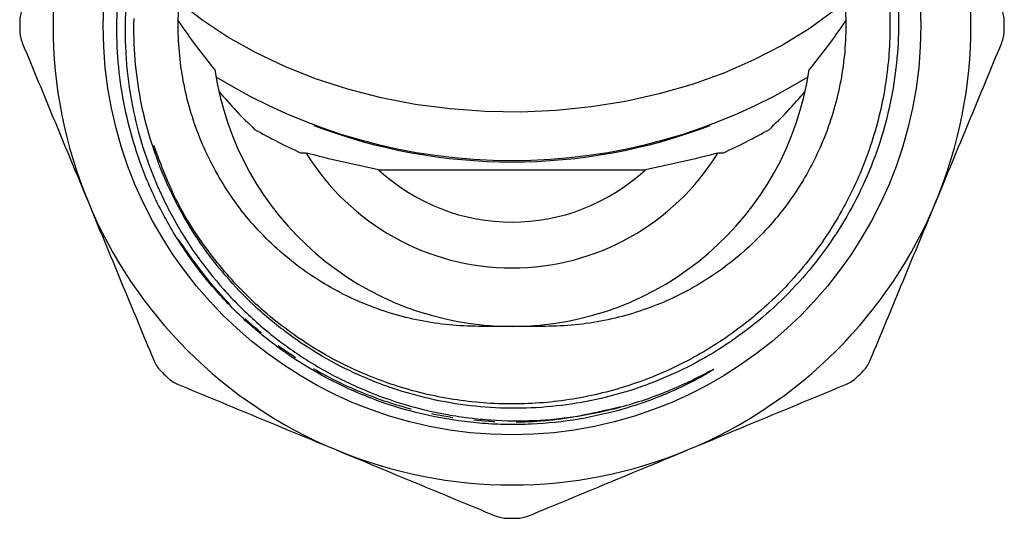
# Model space of a CAD drawing. Extents: x -40 to 581, y 8 to 342.
# Drawn here: x -35 to 24, y 198 to 227 of the extents above; entities that cross this region are included whole.
import ezdxf

# ---------------------------------------------------------------- set-up
doc = ezdxf.new("R2010")
doc.units = 0
doc.linetypes.add('PHANTOM', pattern=[12.7, 6.35, -1.27, 1.27, -1.27, 1.27, -1.27])
doc.layers.get('0').update_dxf_attribs({"linetype": 'CONTINUOUS'})

msp = doc.modelspace()

# ---------------------------------------------------------------- linework, layer by layer
at = {"color": 7, "linetype": 'CONTINUOUS'}
for p, q in [((-18.337, 219.407), (-18.64, 219.407)), ((6.645, 219.407), (6.342, 219.407)), ((-13.991, 218.407), (1.996, 218.407))]:
    msp.add_line(p, q, dxfattribs=at)
at = {"color": 7, "linetype": 'CONTINUOUS', "flags": 128}
msp.add_lwpolyline([(13.958, 228.46), (13.294, 227.92), (11.809, 226.849), (10.206, 225.867), (8.495, 224.981), (6.687, 224.197), (4.795, 223.519), (2.831, 222.953), (0.808, 222.502), (-1.26, 222.168), (-3.359, 221.956), (-5.476, 221.864), (-7.597, 221.896), (-9.707, 222.049), (-11.792, 222.323), (-13.839, 222.717), (-15.833, 223.227), (-17.762, 223.851), (-19.613, 224.583), (-21.373, 225.42), (-23.031, 226.356), (-24.575, 227.384), (-25.919, 228.432)], dxfattribs=at)
at = {"color": 7, "linetype": 'CONTINUOUS'}
msp.add_circle((-5.997, 227.023), 24.498, dxfattribs=at)
for centre, radius, start, end in [((-5.997, 227.023), 27.5, 157.5, 202.5), ((-5.997, 227.023), 27.5, 337.5, 22.5), ((-5.997, 227.023), 29.5, 179.4864, 180.5136), ((-5.997, 227.023), 29.5, 359.4864, 0.5136), ((-5.997, 227.023), 18, 188.42783, 270), ((-5.997, 227.023), 18, 270, 351.57217), ((-5.997, 252.81), 33.854, 238.39686, 301.60314), ((-5.997, 252.203), 33.329, 249.12567, 290.87433), ((-5.997, 227.023), 14.5, 211.68089, 328.31911), ((-5.997, 227.023), 11.753, 227.14296, 312.85704), ((-5.997, 227.023), 27.5, 202.5, 247.5), ((-5.997, 227.023), 27.5, 292.5, 337.5), ((-5.997, 227.023), 29.5, 224.4864, 225.5136), ((-5.997, 227.023), 29.5, 314.4864, 315.5136), ((-5.997, 227.023), 27.5, 247.5, 292.5), ((-5.997, 227.023), 29.5, 269.4864, 270.5136)]:
    msp.add_arc(centre, radius, start, end, dxfattribs=at)
for centre, major_axis, ratio, start_param, end_param in [((-5.997, 254.023), (0, -38.891), 0.707107, 5.468981, 5.578916), ((-5.997, 254.023), (0, -38.891), 0.707107, 0.704269, 0.814204), ((-5.997, 253.023), (0, -38.891), 0.707107, 5.590208, 5.687891), ((-5.997, 253.023), (0, -38.891), 0.707107, 0.595294, 0.692977), ((-5.997, 302.804), (0, 86.223), 0.57735, 2.826641, 2.884814), ((-5.997, 302.804), (0, 86.223), 0.57735, 3.398371, 3.456544)]:
    msp.add_ellipse(centre, major_axis=major_axis, ratio=ratio, start_param=start_param, end_param=end_param, dxfattribs=at)
for points, knots in [([(-27.855, 217.76), (-28.168, 218.514), (-28.442, 219.282), (-28.909, 220.841), (-29.104, 221.637), (-29.56, 224.035), (-29.698, 225.652), (-29.639, 228.918), (-29.443, 230.52), (-28.908, 232.877), (-28.69, 233.656), (-28.3, 234.812), (-28.159, 235.196), (-27.859, 235.952), (-27.7, 236.325), (-26.859, 238.164), (-26.043, 239.553), (-24.602, 241.51), (-24.083, 242.145), (-22.991, 243.346), (-22.418, 243.915), (-21.218, 244.989), (-20.591, 245.495), (-19.61, 246.207), (-19.276, 246.436), (-18.594, 246.878), (-18.246, 247.092), (-16.482, 248.111), (-15.009, 248.768), (-12.711, 249.522), (-11.929, 249.735), (-10.734, 249.995), (-10.333, 250.071), (-9.531, 250.201), (-9.13, 250.256), (-7.123, 250.478), (-5.512, 250.49), (-3.491, 250.293), (-3.086, 250.243), (-2.28, 250.122), (-1.88, 250.051), (-0.69, 249.809), (0.872, 249.404), (2.383, 248.842), (3.498, 248.36), (3.866, 248.189), (4.596, 247.826), (4.957, 247.635), (6.727, 246.639), (8.041, 245.707), (9.559, 244.374), (9.856, 244.1), (10.437, 243.533), (10.722, 243.24), (11.552, 242.341), (12.069, 241.718), (13.516, 239.779), (14.343, 238.394), (15.198, 236.544), (15.359, 236.169), (15.661, 235.414), (15.801, 235.035), (16.192, 233.888), (16.411, 233.112), (16.768, 231.541), (16.907, 230.745), (17.051, 229.535), (17.089, 229.128), (17.143, 228.315), (17.159, 227.909), (17.187, 225.885), (17.041, 224.281), (16.569, 221.897), (16.368, 221.102), (15.887, 219.55), (15.607, 218.792), (14.97, 217.309), (14.612, 216.584), (13.819, 215.17), (13.381, 214.477), (11.971, 212.49), (10.904, 211.279), (9.113, 209.632), (8.481, 209.109), (7.177, 208.143), (6.504, 207.697), (5.116, 206.88), (4.401, 206.508), (3.296, 206.006), (2.923, 205.848), (2.166, 205.551), (1.781, 205.411), (-0.15, 204.77), (-1.726, 204.428), (-4.133, 204.163), (-4.945, 204.117), (-6.577, 204.111), (-7.387, 204.152), (-9.794, 204.4), (-11.372, 204.733), (-13.31, 205.365), (-13.695, 205.502), (-14.453, 205.794), (-14.827, 205.95), (-15.932, 206.446), (-16.649, 206.815), (-18.042, 207.626), (-18.718, 208.069), (-19.7, 208.791), (-20.024, 209.042), (-20.653, 209.559), (-20.96, 209.824), (-22.453, 211.19), (-23.52, 212.397), (-24.928, 214.381), (-25.366, 215.074), (-26.16, 216.496), (-26.519, 217.227), (-27.158, 218.729), (-27.436, 219.495), (-27.906, 221.041), (-28.099, 221.823), (-28.401, 223.406), (-28.51, 224.207), (-28.642, 225.828), (-28.665, 226.648), (-28.643, 227.464)], [0, 0, 0, 0, 0.015625, 0.015625, 0.03125, 0.03125, 0.0625, 0.0625, 0.09375, 0.09375, 0.109375, 0.109375, 0.117188, 0.117188, 0.125, 0.125, 0.15625, 0.15625, 0.171875, 0.171875, 0.1875, 0.1875, 0.203125, 0.203125, 0.210938, 0.210938, 0.21875, 0.21875, 0.25, 0.25, 0.265625, 0.265625, 0.273438, 0.273438, 0.28125, 0.28125, 0.3125, 0.3125, 0.320313, 0.320313, 0.328125, 0.328125, 0.34375, 0.359375, 0.359375, 0.367188, 0.367188, 0.375, 0.375, 0.40625, 0.40625, 0.414063, 0.414063, 0.421875, 0.421875, 0.4375, 0.4375, 0.46875, 0.46875, 0.476563, 0.476563, 0.484375, 0.484375, 0.5, 0.5, 0.515625, 0.515625, 0.523438, 0.523438, 0.53125, 0.53125, 0.5625, 0.5625, 0.578125, 0.578125, 0.59375, 0.59375, 0.609375, 0.609375, 0.625, 0.625, 0.65625, 0.65625, 0.671875, 0.671875, 0.6875, 0.6875, 0.703125, 0.703125, 0.710938, 0.710938, 0.71875, 0.71875, 0.75, 0.75, 0.765625, 0.765625, 0.78125, 0.78125, 0.8125, 0.8125, 0.820313, 0.820313, 0.828125, 0.828125, 0.84375, 0.84375, 0.859375, 0.859375, 0.867188, 0.867188, 0.875, 0.875, 0.90625, 0.90625, 0.921875, 0.921875, 0.9375, 0.9375, 0.953125, 0.953125, 0.96875, 0.96875, 0.984375, 0.984375, 1, 1, 1, 1]), ([(-1.79, 249.278), (-2.652, 249.453), (-3.52, 249.577), (-5.266, 249.724), (-6.149, 249.747), (-8.765, 249.663), (-10.48, 249.41), (-13.01, 248.735), (-13.849, 248.459), (-15.471, 247.819), (-16.259, 247.454), (-17.789, 246.638), (-18.531, 246.186), (-19.609, 245.441), (-19.963, 245.181), (-20.656, 244.642), (-20.993, 244.363), (-22.632, 242.929), (-23.8, 241.647), (-25.079, 239.874), (-25.326, 239.51), (-25.798, 238.771), (-26.022, 238.396), (-26.661, 237.257), (-27.041, 236.477), (-27.712, 234.878), (-28.003, 234.059), (-28.371, 232.8), (-28.483, 232.373), (-28.681, 231.52), (-28.767, 231.092), (-29.138, 228.947), (-29.241, 227.216), (-29.123, 225.032), (-29.087, 224.593), (-28.99, 223.722), (-28.93, 223.29), (-28.712, 222.003), (-28.52, 221.157), (-28.042, 219.49), (-27.756, 218.669), (-27.256, 217.455), (-27.076, 217.053), (-26.697, 216.263), (-26.497, 215.876), (-25.447, 213.97), (-24.448, 212.553), (-22.994, 210.919), (-22.692, 210.598), (-22.075, 209.977), (-21.758, 209.676), (-20.787, 208.804), (-20.11, 208.262), (-18.7, 207.253), (-17.966, 206.788), (-16.82, 206.147), (-16.43, 205.943), (-15.643, 205.559), (-15.245, 205.379), (-13.24, 204.535), (-11.578, 204.042), (-9.426, 203.657), (-8.991, 203.592), (-8.121, 203.486), (-7.686, 203.445), (-6.383, 203.359), (-5.516, 203.35), (-3.784, 203.427), (-2.919, 203.513), (-1.193, 203.782), (-0.33, 203.965), (0.518, 204.195)], [0, 0, 0, 0, 0.03125, 0.03125, 0.0625, 0.0625, 0.125, 0.125, 0.15625, 0.15625, 0.1875, 0.1875, 0.21875, 0.21875, 0.234375, 0.234375, 0.25, 0.25, 0.3125, 0.3125, 0.328125, 0.328125, 0.34375, 0.34375, 0.375, 0.375, 0.40625, 0.40625, 0.421875, 0.421875, 0.4375, 0.4375, 0.5, 0.5, 0.515625, 0.515625, 0.53125, 0.53125, 0.5625, 0.5625, 0.59375, 0.59375, 0.609375, 0.609375, 0.625, 0.625, 0.6875, 0.6875, 0.703125, 0.703125, 0.71875, 0.71875, 0.75, 0.75, 0.78125, 0.78125, 0.796875, 0.796875, 0.8125, 0.8125, 0.875, 0.875, 0.890625, 0.890625, 0.90625, 0.90625, 0.9375, 0.9375, 0.96875, 0.96875, 1, 1, 1, 1]), ([(-1.79, 249.278), (-0.774, 249.044), (1.257, 248.576), (4.134, 247.355), (6.81, 245.79), (9.379, 243.765), (11.752, 241.25), (13.792, 238.239), (15.319, 234.957), (16.308, 231.478), (16.734, 227.876), (16.579, 224.243), (15.851, 220.698), (14.573, 217.314), (12.769, 214.166), (10.48, 211.342), (7.784, 208.928), (4.742, 206.971), (1.416, 205.517), (-2.103, 204.612), (-5.706, 204.279), (-9.316, 204.52), (-12.854, 205.333), (-16.22, 206.702), (-19.311, 208.581), (-22.07, 210.924), (-24.418, 213.69), (-26.282, 216.683), (-27.08, 218.836), (-27.457, 219.852)], [0, 0, 0, 0, 0.032836, 0.065647, 0.098125, 0.130403, 0.168498, 0.206737, 0.244631, 0.28222, 0.320339, 0.358571, 0.396428, 0.43404, 0.47218, 0.510403, 0.548221, 0.585863, 0.624022, 0.662233, 0.700011, 0.737687, 0.775863, 0.814062, 0.851798, 0.889513, 0.927705, 0.965889, 1, 1, 1, 1]), ([(-7.997, 209.023), (-9.185, 209.023), (-10.353, 209.139), (-12.077, 209.481), (-12.646, 209.623), (-13.776, 209.965), (-14.338, 210.166), (-15.972, 210.842), (-17.005, 211.394), (-18.472, 212.373), (-18.949, 212.725), (-19.867, 213.478), (-20.304, 213.873), (-21.55, 215.118), (-22.295, 216.024), (-23.283, 217.499), (-23.59, 218.011), (-24.146, 219.05), (-24.649, 220.112), (-25.046, 221.217), (-25.389, 222.344), (-25.534, 222.922), (-25.882, 224.666), (-25.997, 225.835), (-25.998, 227.597), (-25.969, 228.186), (-25.854, 229.367), (-25.767, 229.956), (-25.422, 231.689), (-25.082, 232.811), (-24.406, 234.447), (-24.151, 234.986), (-23.593, 236.03), (-23.29, 236.534), (-22.312, 237.998), (-21.568, 238.907), (-19.889, 240.587), (-18.978, 241.334), (-17.516, 242.311), (-17.013, 242.613), (-15.972, 243.17), (-15.433, 243.426), (-13.798, 244.103), (-12.677, 244.443), (-10.374, 244.904), (-9.185, 245.023), (-7.997, 245.023)], [0, 0, 0, 0, 0.0625, 0.0625, 0.09375, 0.09375, 0.125, 0.125, 0.1875, 0.1875, 0.21875, 0.21875, 0.25, 0.25, 0.3125, 0.3125, 0.34375, 0.34375, 0.375, 0.40625, 0.40625, 0.4375, 0.4375, 0.5, 0.5, 0.53125, 0.53125, 0.5625, 0.5625, 0.625, 0.625, 0.65625, 0.65625, 0.6875, 0.6875, 0.75, 0.75, 0.8125, 0.8125, 0.84375, 0.84375, 0.875, 0.875, 0.9375, 0.9375, 1, 1, 1, 1]), ([(-3.997, 245.023), (-2.81, 245.023), (-1.642, 244.906), (0.082, 244.564), (0.652, 244.422), (1.781, 244.08), (2.343, 243.879), (3.977, 243.203), (5.011, 242.651), (6.478, 241.672), (6.954, 241.32), (7.872, 240.568), (8.309, 240.172), (9.555, 238.927), (10.301, 238.021), (11.288, 236.546), (11.595, 236.034), (12.152, 234.995), (12.654, 233.933), (13.051, 232.828), (13.394, 231.701), (13.539, 231.123), (13.887, 229.379), (14.002, 228.21), (14.003, 226.448), (13.975, 225.859), (13.859, 224.678), (13.772, 224.09), (13.427, 222.357), (13.087, 221.234), (12.411, 219.599), (12.156, 219.059), (11.598, 218.015), (11.295, 217.511), (10.318, 216.047), (9.574, 215.138), (7.894, 213.458), (6.983, 212.712), (5.521, 211.734), (5.018, 211.432), (3.978, 210.875), (3.438, 210.62), (1.804, 209.942), (0.683, 209.602), (-1.621, 209.142), (-2.81, 209.023), (-3.997, 209.023)], [0, 0, 0, 0, 0.0625, 0.0625, 0.09375, 0.09375, 0.125, 0.125, 0.1875, 0.1875, 0.21875, 0.21875, 0.25, 0.25, 0.3125, 0.3125, 0.34375, 0.34375, 0.375, 0.40625, 0.40625, 0.4375, 0.4375, 0.5, 0.5, 0.53125, 0.53125, 0.5625, 0.5625, 0.625, 0.625, 0.65625, 0.65625, 0.6875, 0.6875, 0.75, 0.75, 0.8125, 0.8125, 0.84375, 0.84375, 0.875, 0.875, 0.9375, 0.9375, 1, 1, 1, 1]), ([(-35.344, 228.034), (-35.393, 227.917), (-35.43, 227.796), (-35.481, 227.546), (-35.495, 227.417), (-35.496, 227.287)], [0, 0, 0, 0, 0.5, 0.5, 1, 1, 1, 1]), ([(23.501, 227.287), (23.5, 227.417), (23.487, 227.544), (23.436, 227.794), (23.398, 227.917), (23.349, 228.034)], [0, 0, 0, 0, 0.5, 0.5, 1, 1, 1, 1]), ([(-35.496, 226.758), (-35.495, 226.628), (-35.481, 226.501), (-35.43, 226.251), (-35.393, 226.128), (-35.344, 226.011)], [0, 0, 0, 0, 0.5, 0.5, 1, 1, 1, 1]), ([(23.349, 226.011), (23.398, 226.128), (23.435, 226.249), (23.486, 226.499), (23.5, 226.628), (23.501, 226.758)], [0, 0, 0, 0, 0.5, 0.5, 1, 1, 1, 1]), ([(-35.344, 226.011), (-34.69, 224.433), (-34.035, 222.851), (-32.722, 219.681), (-32.064, 218.092), (-31.404, 216.499)], [0, 0, 0, 0, 0.5, 0.5, 1, 1, 1, 1]), ([(19.409, 216.499), (20.065, 218.083), (20.723, 219.671), (21.712, 222.059), (22.042, 222.854), (22.697, 224.437), (23.024, 225.225), (23.349, 226.011)], [0, 0, 0, 0, 0.5, 0.5, 0.75, 0.75, 1, 1, 1, 1]), ([(0.518, 204.195), (1.474, 204.455), (2.413, 204.773), (3.788, 205.334), (4.241, 205.534), (4.911, 205.854), (5.132, 205.964), (5.463, 206.132), (5.573, 206.189), (5.792, 206.303), (5.901, 206.362), (6.025, 206.424), (6.038, 206.431), (6.059, 206.44), (6.066, 206.444), (6.077, 206.448), (6.08, 206.45), (6.087, 206.452), (6.092, 206.454), (6.093, 206.451), (6.089, 206.447), (6.084, 206.443), (6.081, 206.44), (6.072, 206.434), (6.065, 206.429), (6.047, 206.416), (6.034, 206.408), (5.97, 206.367), (5.919, 206.335), (5.762, 206.24), (5.657, 206.178), (5.339, 205.997), (5.125, 205.88), (4.477, 205.542), (4.037, 205.33), (2.701, 204.74), (1.788, 204.405), (-0.08, 203.847), (-1.026, 203.627), (-2.928, 203.307), (-3.885, 203.205), (-5.332, 203.139), (-5.816, 203.132), (-6.788, 203.147), (-7.276, 203.17), (-8.727, 203.283), (-9.682, 203.416), (-11.568, 203.797), (-12.498, 204.044), (-14.334, 204.654), (-15.244, 205.02), (-17.864, 206.264), (-19.49, 207.293), (-21.367, 208.832), (-21.735, 209.153), (-22.447, 209.814), (-22.791, 210.154), (-23.789, 211.201), (-24.409, 211.936), (-25.558, 213.48), (-26.087, 214.29), (-27.052, 215.985), (-27.48, 216.86), (-27.855, 217.76)], [0, 0, 0, 0, 0.0625, 0.0625, 0.09375, 0.09375, 0.109375, 0.109375, 0.117187, 0.117187, 0.125, 0.125, 0.125977, 0.125977, 0.126465, 0.126465, 0.126709, 0.126709, 0.126953, 0.126953, 0.127197, 0.127197, 0.127441, 0.127441, 0.12793, 0.12793, 0.128906, 0.128906, 0.132812, 0.132812, 0.140625, 0.140625, 0.15625, 0.15625, 0.1875, 0.1875, 0.25, 0.25, 0.3125, 0.3125, 0.375, 0.375, 0.40625, 0.40625, 0.4375, 0.4375, 0.5, 0.5, 0.5625, 0.5625, 0.625, 0.625, 0.75, 0.75, 0.78125, 0.78125, 0.8125, 0.8125, 0.875, 0.875, 0.9375, 0.9375, 1, 1, 1, 1]), ([(-31.404, 216.499), (-30.748, 214.915), (-30.09, 213.327), (-29.101, 210.939), (-28.771, 210.143), (-28.116, 208.561), (-27.789, 207.772), (-27.464, 206.987)], [0, 0, 0, 0, 0.5, 0.5, 0.75, 0.75, 1, 1, 1, 1]), ([(15.469, 206.987), (16.123, 208.565), (16.778, 210.146), (18.091, 213.317), (18.749, 214.906), (19.409, 216.499)], [0, 0, 0, 0, 0.5, 0.5, 1, 1, 1, 1]), ([(-3.997, 209.023), (-4.666, 209.023), (-5.336, 209.023), (-6.67, 209.023), (-7.335, 209.023), (-7.997, 209.023)], [0, 0, 0, 0, 0.5, 0.5, 1, 1, 1, 1]), ([(-27.464, 206.987), (-27.415, 206.869), (-27.356, 206.757), (-27.216, 206.545), (-27.134, 206.443), (-27.043, 206.351)], [0, 0, 0, 0, 0.5, 0.5, 1, 1, 1, 1]), ([(15.048, 206.351), (15.139, 206.443), (15.22, 206.543), (15.36, 206.756), (15.421, 206.869), (15.469, 206.987)], [0, 0, 0, 0, 0.5, 0.5, 1, 1, 1, 1]), ([(-26.669, 205.977), (-26.577, 205.886), (-26.477, 205.806), (-26.264, 205.665), (-26.151, 205.605), (-26.033, 205.556)], [0, 0, 0, 0, 0.5, 0.5, 1, 1, 1, 1]), ([(14.038, 205.556), (14.156, 205.605), (14.268, 205.664), (14.48, 205.804), (14.582, 205.886), (14.674, 205.977)], [0, 0, 0, 0, 0.5, 0.5, 1, 1, 1, 1]), ([(-26.033, 205.556), (-24.455, 204.902), (-22.874, 204.247), (-19.703, 202.934), (-18.114, 202.276), (-16.521, 201.616)], [0, 0, 0, 0, 0.5, 0.5, 1, 1, 1, 1]), ([(4.526, 201.616), (6.111, 202.272), (7.699, 202.93), (10.087, 203.919), (10.882, 204.248), (12.464, 204.904), (13.253, 205.23), (14.038, 205.556)], [0, 0, 0, 0, 0.5, 0.5, 0.75, 0.75, 1, 1, 1, 1]), ([(-16.521, 201.616), (-14.937, 200.96), (-13.349, 200.302), (-10.961, 199.313), (-10.166, 198.983), (-8.583, 198.328), (-7.795, 198.001), (-7.009, 197.676)], [0, 0, 0, 0, 0.5, 0.5, 0.75, 0.75, 1, 1, 1, 1]), ([(-4.985, 197.676), (-3.407, 198.33), (-1.826, 198.985), (1.344, 200.298), (2.933, 200.956), (4.526, 201.616)], [0, 0, 0, 0, 0.5, 0.5, 1, 1, 1, 1]), ([(-7.009, 197.676), (-6.892, 197.627), (-6.771, 197.59), (-6.521, 197.539), (-6.392, 197.525), (-6.262, 197.524)], [0, 0, 0, 0, 0.5, 0.5, 1, 1, 1, 1]), ([(-5.733, 197.524), (-5.603, 197.525), (-5.476, 197.539), (-5.226, 197.59), (-5.103, 197.627), (-4.985, 197.676)], [0, 0, 0, 0, 0.5, 0.5, 1, 1, 1, 1])]:
    msp.add_open_spline(points, degree=3, knots=knots, dxfattribs=at)
for points in [[(-13.991, 218.407), (-15.453, 218.693), (-16.905, 219.035), (-18.337, 219.407)], [(6.342, 219.407), (4.907, 219.034), (3.46, 218.693), (1.996, 218.407)]]:
    msp.add_open_spline(points, degree=3, dxfattribs=at)
at = {"color": 8, "linetype": 'PHANTOM'}
msp.add_open_spline([(0.518, 204.195), (-0.749, 203.898), (-3.266, 203.307), (-7.129, 203.215), (-10.923, 203.694), (-14.578, 204.78), (-18.004, 206.426), (-21.108, 208.594), (-23.842, 211.174), (-25.271, 213.215), (-25.976, 214.22)], degree=3, knots=[0, 0, 0, 0, 0.12847, 0.255146, 0.379771, 0.505457, 0.630598, 0.754041, 0.878777, 1, 1, 1, 1], dxfattribs=at)

doc.saveas('drawing.dxf')
